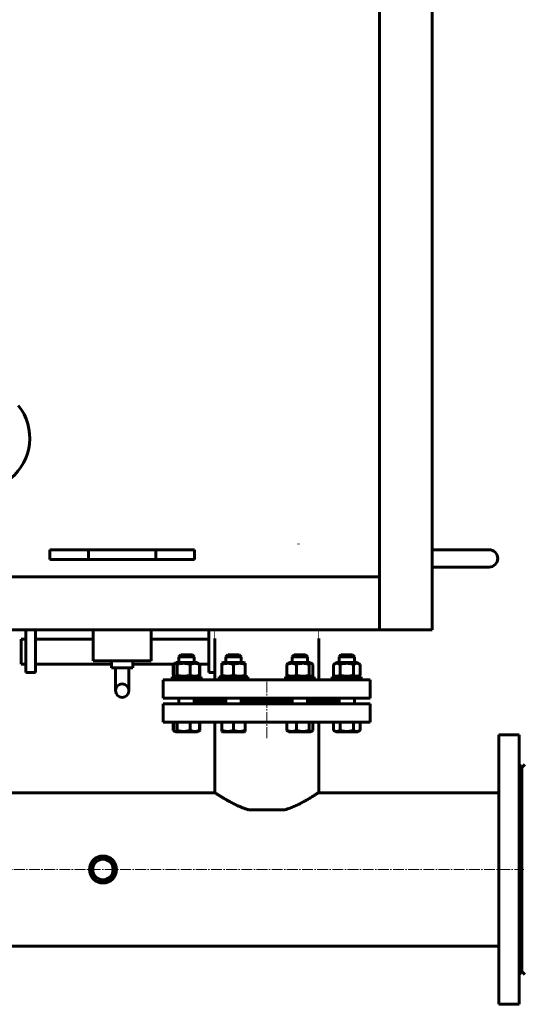
# Model space of a CAD drawing. Units: millimetres. Extents: x -820 to 11075, y -3862 to 3178.
# Drawn here: x 3316 to 3840, y -3862 to -2840 of the extents above; entities that cross this region are included whole.
import ezdxf

# ---------------------------------------------------------------- set-up
doc = ezdxf.new("R2010")
doc.units = ezdxf.units.MM
doc.linetypes.add('K5LT_AXLED', pattern=[15.75, 11.25, -1.5, 1.5, -1.5])
doc.linetypes.add('K5LT_BASIC', pattern=[0])

# ---------------------------------------------------------------- blocks, each defined once
blk = doc.blocks.new('U30')
at = {"color": 5, "linetype": 'K5LT_BASIC', "lineweight": 60, "true_color": 0x0000ff}
for p, q in [((3497, -3390.2), (3347, -3390.2)), ((3347, -3390.2), (3347, -3400.2)), ((3497, -3400.2), (3497, -3390.2)), ((3347, -3400.2), (3497, -3400.2))]:
    blk.add_line(p, q, dxfattribs=at)
blk = doc.blocks.new('U32')
at = {"color": 5, "linetype": 'K5LT_BASIC', "lineweight": 60, "true_color": 0x0000ff}
for p, q in [((3744, -995.2), (3744, -3473.2)), ((3744, -3473.2), (-7, -3473.2))]:
    blk.add_line(p, q, dxfattribs=at)

msp = doc.modelspace()

# ---------------------------------------------------------------- linework, layer by layer
at = {"color": 5, "linetype": 'K5LT_BASIC', "lineweight": 60, "true_color": 0x0000ff}
for p, q in [((3689, -1008.515), (3689, -3473.187)), ((3605, -3384.162), (3605, -3384.176)), ((3347.006, -3400.176), (3347.006, -3390.176)), ((3347.006, -3390.176), (3497.006, -3390.176)), ((3347.006, -3400.176), (3347.006, -3390.176)), ((3347.006, -3390.176), (3497.006, -3390.176)), ((3347.006, -3400.176), (3347.006, -3390.176)), ((3347.006, -3390.176), (3497.006, -3390.176)), ((3372.006, -3390.176), (3472.006, -3390.176)), ((3372.006, -3390.176), (3472.006, -3390.176)), ((3372.006, -3390.176), (3472.006, -3390.176)), ((3372.006, -3390.176), (3472.006, -3390.176)), ((3387.006, -3400.176), (3387.006, -3390.176)), ((3387.006, -3400.176), (3387.006, -3390.176)), ((3387.006, -3400.176), (3387.006, -3390.176)), ((3457.006, -3400.176), (3457.006, -3390.176)), ((3457.006, -3400.176), (3457.006, -3390.176)), ((3457.006, -3400.176), (3457.006, -3390.176)), ((3497.006, -3400.176), (3497.006, -3390.176)), ((3497.006, -3400.176), (3497.006, -3390.176)), ((3497.006, -3400.176), (3497.006, -3390.176)), ((3744, -3390.176), (3802.947, -3390.176)), ((3497.006, -3400.176), (3347.006, -3400.176)), ((3497.006, -3400.176), (3347.006, -3400.176)), ((3497.006, -3400.176), (3347.006, -3400.176)), ((3802.947, -3408.176), (3744, -3408.176)), ((55.006, -3418.176), (3689, -3418.176)), ((3322.006, -3517.452), (3322.006, -3473.187)), ((3332.006, -3517.452), (3332.006, -3473.187)), ((3342.006, -3473.416), (3342.006, -3473.187)), ((3502.006, -3473.416), (3342.006, -3473.416)), ((3422.006, -3473.416), (3372.006, -3473.416)), ((3392.006, -3473.416), (3392.006, -3505.416)), ((3452.006, -3505.416), (3452.006, -3473.416)), ((3502.006, -3473.187), (3502.006, -3473.416)), ((3512.006, -3517.452), (3512.006, -3473.187)), ((3322.006, -3482.952), (3317.006, -3482.952)), ((3317.006, -3482.952), (3317.006, -3508.952)), ((3392.006, -3482.952), (3332.006, -3482.952)), ((3512.006, -3482.952), (3452.006, -3482.952)), ((3518.006, -3525.176), (3518.006, -3482.176)), ((3626.006, -3525.176), (3626.006, -3482.176)), ((3392.006, -3505.416), (3452.006, -3505.416)), ((3411.006, -3512.896), (3411.006, -3505.416)), ((3433.006, -3505.416), (3433.006, -3512.896)), ((3480.857, -3501.176), (3482.857, -3499.176)), ((3480.857, -3501.176), (3482.857, -3499.176)), ((3480.857, -3507.376), (3480.857, -3501.176)), ((3480.857, -3507.376), (3480.857, -3501.176)), ((3480.857, -3501.176), (3496.857, -3501.176)), ((3482.857, -3499.176), (3494.857, -3499.176)), ((3496.857, -3501.176), (3494.857, -3499.176)), ((3496.857, -3501.176), (3494.857, -3499.176)), ((3496.857, -3507.376), (3496.857, -3501.176)), ((3496.857, -3507.376), (3496.857, -3501.176)), ((3529.564, -3501.176), (3531.564, -3499.176)), ((3529.564, -3507.376), (3529.564, -3501.176)), ((3529.564, -3501.176), (3545.564, -3501.176)), ((3531.564, -3499.176), (3543.564, -3499.176)), ((3545.564, -3501.176), (3543.564, -3499.176)), ((3545.564, -3507.376), (3545.564, -3501.176)), ((3598.447, -3501.176), (3600.447, -3499.176)), ((3598.447, -3507.376), (3598.447, -3501.176)), ((3598.447, -3501.176), (3600.791, -3501.176)), ((3600.447, -3499.176), (3602.205, -3499.176)), ((3600.791, -3501.176), (3614.447, -3501.176)), ((3602.205, -3499.176), (3612.447, -3499.176)), ((3614.447, -3501.176), (3612.447, -3499.176)), ((3614.447, -3507.376), (3614.447, -3501.176)), ((3647.155, -3501.176), (3649.155, -3499.176)), ((3647.155, -3501.176), (3649.155, -3499.176)), ((3647.155, -3507.376), (3647.155, -3501.176)), ((3647.155, -3507.376), (3647.155, -3501.176)), ((3647.155, -3501.176), (3655.155, -3501.176)), ((3649.155, -3499.176), (3655.155, -3499.176)), ((3655.155, -3499.176), (3661.155, -3499.176)), ((3655.155, -3501.176), (3663.155, -3501.176)), ((3663.155, -3501.176), (3661.155, -3499.176)), ((3663.155, -3501.176), (3661.155, -3499.176)), ((3663.155, -3507.376), (3663.155, -3501.176)), ((3663.155, -3507.376), (3663.155, -3501.176)), ((3322.006, -3508.952), (3317.006, -3508.952)), ((3332.006, -3508.952), (3411.006, -3508.952)), ((3433.006, -3512.896), (3411.006, -3512.896)), ((3415.006, -3512.896), (3415.006, -3536.426)), ((3429.006, -3512.896), (3429.006, -3536.426)), ((3433.006, -3508.952), (3475.341, -3508.952)), ((3475, -3509.141), (3476.433, -3508.314)), ((3475, -3520.412), (3475, -3509.141)), ((3475.473, -3520.412), (3475.473, -3509.141)), ((3476.433, -3508.313), (3478.057, -3507.376)), ((3476.433, -3508.313), (3478.057, -3507.376)), ((3481.22, -3507.376), (3478.057, -3507.376)), ((3479.059, -3520.412), (3479.059, -3509.141)), ((3499.657, -3507.376), (3481.22, -3507.376)), ((3492.443, -3520.412), (3492.443, -3509.141)), ((3502.713, -3509.141), (3499.657, -3507.376)), ((3501.28, -3508.313), (3499.657, -3507.376)), ((3502.241, -3520.412), (3502.241, -3509.141)), ((3502.373, -3508.952), (3512.006, -3508.952)), ((3502.713, -3520.412), (3502.713, -3509.141)), ((3525.564, -3508.069), (3526.764, -3507.376)), ((3525.564, -3509.141), (3525.564, -3508.069)), ((3525.564, -3520.412), (3525.564, -3509.141)), ((3537.564, -3507.376), (3526.764, -3507.376)), ((3548.364, -3507.376), (3537.564, -3507.376)), ((3537.564, -3520.412), (3537.564, -3509.141)), ((3549.564, -3508.069), (3548.364, -3507.376)), ((3549.564, -3508.069), (3549.564, -3509.141)), ((3549.564, -3520.412), (3549.564, -3509.141)), ((3593.063, -3520.412), (3593.063, -3509.141)), ((3594.024, -3508.313), (3595.647, -3507.376)), ((3614.084, -3507.376), (3595.647, -3507.376)), ((3602.861, -3520.412), (3602.861, -3509.141)), ((3617.247, -3507.376), (3614.084, -3507.376)), ((3616.245, -3520.412), (3616.245, -3509.141)), ((3618.871, -3508.313), (3617.247, -3507.376)), ((3619.832, -3520.412), (3619.832, -3509.141)), ((3641.299, -3509.141), (3644.355, -3507.376)), ((3641.299, -3520.412), (3641.299, -3509.141)), ((3642.732, -3508.313), (3642.731, -3508.314)), ((3642.732, -3508.313), (3644.355, -3507.376)), ((3642.733, -3508.313), (3642.732, -3508.313)), ((3665.955, -3507.376), (3644.355, -3507.376)), ((3648.227, -3520.412), (3648.227, -3509.141)), ((3662.083, -3520.412), (3662.083, -3509.141)), ((3669.012, -3509.141), (3665.955, -3507.376)), ((3667.578, -3508.313), (3665.955, -3507.376)), ((3667.578, -3508.313), (3667.579, -3508.314)), ((3669.012, -3520.412), (3669.012, -3509.141)), ((3322.006, -3517.452), (3332.006, -3517.452)), ((3671.323, -3525.176), (3464.506, -3525.176)), ((3464.506, -3525.176), (3464.506, -3544.176)), ((3473.857, -3522.176), (3473.857, -3525.176)), ((3473.857, -3522.176), (3473.857, -3525.176)), ((3499.463, -3522.176), (3473.857, -3522.176)), ((3476.433, -3521.239), (3475, -3520.412)), ((3478.057, -3522.176), (3476.433, -3521.239)), ((3478.057, -3522.176), (3476.433, -3521.239)), ((3503.857, -3522.176), (3499.463, -3522.176)), ((3499.657, -3522.176), (3502.713, -3520.412)), ((3499.657, -3522.176), (3501.28, -3521.239)), ((3503.857, -3522.176), (3503.857, -3525.176)), ((3503.857, -3522.176), (3503.857, -3525.176)), ((3512.006, -3517.452), (3518.006, -3517.452)), ((3552.564, -3522.176), (3522.564, -3522.176)), ((3522.564, -3522.176), (3522.564, -3525.176)), ((3525.564, -3521.483), (3525.564, -3520.412)), ((3526.764, -3522.176), (3525.564, -3521.483)), ((3548.364, -3522.176), (3549.564, -3521.483)), ((3549.564, -3520.412), (3549.564, -3521.483)), ((3552.564, -3522.176), (3552.564, -3525.176)), ((3621.447, -3522.176), (3591.447, -3522.176)), ((3591.447, -3522.176), (3591.447, -3525.176)), ((3595.647, -3522.176), (3594.024, -3521.239)), ((3617.247, -3522.176), (3618.871, -3521.239)), ((3621.447, -3522.176), (3621.447, -3525.176)), ((3670.155, -3522.176), (3640.155, -3522.176)), ((3640.155, -3522.176), (3640.155, -3525.176)), ((3640.155, -3522.176), (3640.155, -3525.176)), ((3644.355, -3522.176), (3641.299, -3520.412)), ((3642.731, -3521.239), (3642.732, -3521.239)), ((3644.355, -3522.176), (3642.732, -3521.239)), ((3642.732, -3521.239), (3642.732, -3521.239)), ((3665.955, -3522.176), (3669.012, -3520.412)), ((3665.955, -3522.176), (3667.578, -3521.239)), ((3667.579, -3521.239), (3667.578, -3521.239)), ((3670.155, -3522.176), (3670.155, -3525.176)), ((3670.155, -3522.176), (3670.155, -3525.176)), ((3679.506, -3525.176), (3671.323, -3525.176)), ((3679.506, -3525.176), (3679.506, -3544.176)), ((3671.323, -3544.176), (3464.506, -3544.176)), ((3480.857, -3550.176), (3480.857, -3544.176)), ((3496.857, -3550.176), (3496.857, -3544.176)), ((3529.564, -3547.176), (3496.857, -3547.176)), ((3496.857, -3547.176), (3499.019, -3547.176)), ((3499.019, -3547.176), (3529.564, -3547.176)), ((3529.564, -3550.176), (3529.564, -3544.176)), ((3545.564, -3550.176), (3545.564, -3544.176)), ((3598.447, -3547.176), (3545.564, -3547.176)), ((3545.564, -3547.176), (3598.447, -3547.176)), ((3598.447, -3550.176), (3598.447, -3544.176)), ((3614.447, -3550.176), (3614.447, -3544.176)), ((3644.992, -3547.176), (3614.447, -3547.176)), ((3614.447, -3547.176), (3647.155, -3547.176)), ((3647.155, -3547.176), (3644.992, -3547.176)), ((3647.155, -3550.176), (3647.155, -3544.176)), ((3663.155, -3550.176), (3663.155, -3544.176)), ((3663.155, -3550.176), (3663.155, -3544.176)), ((3679.506, -3544.176), (3671.323, -3544.176)), ((3464.506, -3569.176), (3464.506, -3550.176)), ((3464.506, -3550.176), (3472.689, -3550.176)), ((3472.689, -3550.176), (3679.506, -3550.176)), ((3679.506, -3569.176), (3679.506, -3550.176)), ((3464.506, -3569.176), (3472.689, -3569.176)), ((3472.689, -3569.176), (3679.506, -3569.176)), ((3475, -3569.176), (3475, -3577.758)), ((3475, -3577.758), (3476.433, -3578.585)), ((3475.473, -3569.176), (3475.473, -3577.758)), ((3476.433, -3578.585), (3477.457, -3579.176)), ((3476.433, -3578.585), (3477.457, -3579.176)), ((3479.059, -3569.176), (3479.059, -3577.758)), ((3492.443, -3569.176), (3492.443, -3577.758)), ((3502.713, -3577.758), (3500.257, -3579.176)), ((3501.28, -3578.585), (3500.257, -3579.176)), ((3502.241, -3569.176), (3502.241, -3577.758)), ((3502.713, -3569.176), (3502.713, -3577.758)), ((3518.006, -3642.176), (3518.006, -3569.176)), ((3525.564, -3569.176), (3525.564, -3577.758)), ((3525.564, -3578.83), (3525.564, -3577.758)), ((3537.564, -3569.176), (3537.564, -3577.758)), ((3549.564, -3569.176), (3549.564, -3577.758)), ((3549.564, -3577.758), (3549.564, -3578.83)), ((3593.063, -3569.176), (3593.063, -3577.758)), ((3594.024, -3578.585), (3595.047, -3579.176)), ((3602.861, -3569.176), (3602.861, -3577.758)), ((3616.245, -3569.176), (3616.245, -3577.758)), ((3618.871, -3578.585), (3617.847, -3579.176)), ((3619.832, -3569.176), (3619.832, -3577.758)), ((3626.006, -3642.176), (3626.006, -3569.176)), ((3641.299, -3569.176), (3641.299, -3577.758)), ((3641.299, -3577.758), (3643.755, -3579.176)), ((3642.731, -3578.585), (3642.732, -3578.585)), ((3642.732, -3578.585), (3643.755, -3579.176)), ((3642.732, -3578.585), (3642.732, -3578.586)), ((3648.227, -3569.176), (3648.227, -3577.758)), ((3662.083, -3569.176), (3662.083, -3577.758)), ((3669.012, -3577.758), (3666.555, -3579.176)), ((3667.578, -3578.585), (3666.555, -3579.176)), ((3667.579, -3578.585), (3667.578, -3578.585)), ((3669.012, -3569.176), (3669.012, -3577.758)), ((3477.457, -3579.176), (3480.796, -3579.176)), ((3480.796, -3579.176), (3500.257, -3579.176)), ((3525.564, -3578.83), (3526.164, -3579.176)), ((3526.164, -3579.176), (3537.564, -3579.176)), ((3537.564, -3579.176), (3548.964, -3579.176)), ((3549.564, -3578.83), (3548.964, -3579.176)), ((3595.047, -3579.176), (3614.508, -3579.176)), ((3614.508, -3579.176), (3617.847, -3579.176)), ((3643.755, -3579.176), (3666.555, -3579.176)), ((3813.006, -3582.176), (3834.006, -3582.176)), ((3813.006, -3582.176), (3813.006, -3668.601)), ((3834.006, -3582.176), (3834.006, -3668.601)), ((3834.006, -3613.176), (3837.006, -3616.176)), ((3840.006, -3613.176), (3837.006, -3616.176)), ((3837.006, -3616.176), (3837.006, -3681.612)), ((3837.006, -3616.176), (3837.006, -3681.612)), ((3025.262, -3642.676), (3518.749, -3642.676)), ((3625.262, -3642.676), (3813.006, -3642.676)), ((3553.032, -3660.176), (3590.98, -3660.176)), ((3813.006, -3668.601), (3813.006, -3862.176)), ((3834.006, -3668.601), (3834.006, -3862.176)), ((3837.006, -3681.612), (3837.006, -3828.176)), ((3837.006, -3681.612), (3837.006, -3828.176)), ((2902.006, -3801.676), (3813.006, -3801.676)), ((3834.006, -3831.176), (3837.006, -3828.176)), ((3840.006, -3831.176), (3837.006, -3828.176)), ((3813.006, -3862.176), (3834.006, -3862.176))]:
    msp.add_line(p, q, dxfattribs=at)
at = {"color": 30, "linetype": 'K5LT_AXLED', "lineweight": 18, "true_color": 0xff8000}
for p, q in [((3572.006, -3585.676), (3572.006, -3523.676)), ((2900.006, -3722.176), (3839.006, -3722.176))]:
    msp.add_line(p, q, dxfattribs=at)
at = {"color": 5, "linetype": 'K5LT_BASIC', "true_color": 0x0000ff, "const_width": 0.6}
for points in [[(3518.006, -3525.176), (3518.006, -3473.187)], [(3626.006, -3473.187), (3626.006, -3525.176)]]:
    msp.add_lwpolyline(points, dxfattribs=at)
at = {"color": 5, "linetype": 'K5LT_BASIC', "lineweight": 60, "true_color": 0x0000ff}
for centre, radius in [((3422.006, -3536.426), 7), ((3402.006, -3722.176), 14), ((3402.006, -3722.176), 13.4), ((3402.006, -3722.176), 10.6)]:
    msp.add_circle(centre, radius, dxfattribs=at)
for centre, radius, start, end in [((3272.006, -3274.176), 54, 218.814898, 38.814898), ((3802.947, -3399.176), 9, 270, 90)]:
    msp.add_arc(centre, radius, start, end, dxfattribs=at)
for points in [[(3475.979, -3508.64), (3475.65, -3508.786), (3475.323, -3508.954), (3475, -3509.141)], [(3502.713, -3509.141), (3502.39, -3508.954), (3502.063, -3508.785), (3501.734, -3508.64)], [(3475, -3520.412), (3475.324, -3520.598), (3475.65, -3520.767), (3475.979, -3520.913)], [(3501.735, -3520.912), (3502.064, -3520.767), (3502.39, -3520.598), (3502.713, -3520.412)], [(3497.857, -3544.419), (3497.857, -3544.342), (3497.851, -3544.261), (3497.841, -3544.176)], [(3646.155, -3544.419), (3646.155, -3544.342), (3646.161, -3544.261), (3646.171, -3544.176)], [(3647.155, -3545.142), (3647.041, -3545.165), (3646.936, -3545.176), (3646.84, -3545.176)], [(3496.857, -3549.211), (3496.971, -3549.188), (3497.076, -3549.176), (3497.172, -3549.176)], [(3497.857, -3549.934), (3497.857, -3550.01), (3497.851, -3550.091), (3497.841, -3550.176)], [(3646.155, -3549.934), (3646.155, -3550.01), (3646.161, -3550.091), (3646.171, -3550.176)], [(3475, -3577.758), (3475.324, -3577.945), (3475.65, -3578.114), (3475.979, -3578.259)], [(3501.735, -3578.259), (3502.064, -3578.114), (3502.39, -3577.945), (3502.713, -3577.758)]]:
    msp.add_open_spline(points, degree=3, dxfattribs=at)
for points, knots in [([(3476.434, -3508.313), (3476.308, -3508.386), (3475.984, -3508.613), (3475.665, -3508.926), (3475.473, -3509.141)], [0, 0, 0, 0, 1.93856458, 5, 5, 5, 5]), ([(3479.059, -3509.141), (3478.857, -3508.916), (3478.552, -3508.618), (3478.167, -3508.347), (3477.916, -3508.214), (3477.701, -3508.132), (3477.496, -3508.083), (3477.292, -3508.064), (3477.084, -3508.076), (3476.875, -3508.119), (3476.658, -3508.195), (3476.511, -3508.269), (3476.434, -3508.313)], [0, 0, 0, 0, 3.08690151, 4.61144177, 5.75030268, 6.80914529, 7.7735965, 8.77302195, 9.79683193, 10.82767329, 11.85180306, 13, 13, 13, 13]), ([(3492.443, -3509.141), (3491.777, -3508.942), (3490.738, -3508.666), (3489.447, -3508.406), (3488.689, -3508.285), (3488.035, -3508.199), (3487.376, -3508.132), (3486.609, -3508.083), (3485.85, -3508.064), (3485.074, -3508.076), (3484.293, -3508.119), (3483.515, -3508.192), (3482.748, -3508.293), (3481.742, -3508.462), (3480.508, -3508.731), (3479.537, -3508.998), (3479.059, -3509.141)], [0, 0, 0, 0, 2.6055268, 4.02084955, 4.9336382, 5.48488108, 6.49484979, 7.414784, 8.36807813, 9.34463124, 10.32789118, 11.30474933, 12.27371521, 13.23236096, 15.12615549, 17, 17, 17, 17]), ([(3502.241, -3509.141), (3501.69, -3508.916), (3500.857, -3508.618), (3499.804, -3508.347), (3499.118, -3508.214), (3498.532, -3508.132), (3497.97, -3508.083), (3497.415, -3508.064), (3496.846, -3508.076), (3496.274, -3508.119), (3495.706, -3508.192), (3495.051, -3508.31), (3493.955, -3508.575), (3493.058, -3508.89), (3492.443, -3509.141)], [0, 0, 0, 0, 2.59801481, 3.88110665, 4.83960095, 5.73074982, 6.54245647, 7.38359835, 8.24526286, 9.11284516, 9.97477882, 10.82974871, 12.09637391, 15, 15, 15, 15]), ([(3501.28, -3508.313), (3501.406, -3508.386), (3501.73, -3508.613), (3502.048, -3508.926), (3502.241, -3509.141)], [0, 0, 0, 0, 1.93856458, 5, 5, 5, 5]), ([(3537.564, -3509.141), (3536.967, -3508.942), (3536.035, -3508.666), (3534.878, -3508.406), (3534.198, -3508.285), (3533.612, -3508.199), (3533.022, -3508.132), (3532.334, -3508.083), (3531.653, -3508.064), (3530.957, -3508.076), (3530.257, -3508.119), (3529.56, -3508.192), (3528.872, -3508.293), (3527.97, -3508.462), (3526.864, -3508.731), (3525.994, -3508.998), (3525.564, -3509.141)], [0, 0, 0, 0, 2.6055268, 4.02084955, 4.9336382, 5.48488108, 6.49484979, 7.414784, 8.36807813, 9.34463124, 10.32789118, 11.30474933, 12.27371521, 13.23236096, 15.12615549, 17, 17, 17, 17]), ([(3549.564, -3509.141), (3548.967, -3508.942), (3548.035, -3508.666), (3546.878, -3508.406), (3546.198, -3508.285), (3545.612, -3508.199), (3545.022, -3508.132), (3544.334, -3508.083), (3543.653, -3508.064), (3542.957, -3508.076), (3542.257, -3508.119), (3541.56, -3508.192), (3540.872, -3508.293), (3539.97, -3508.462), (3538.864, -3508.731), (3537.994, -3508.998), (3537.564, -3509.141)], [0, 0, 0, 0, 2.6055268, 4.02084955, 4.9336382, 5.48488108, 6.49484979, 7.414784, 8.36807813, 9.34463124, 10.32789118, 11.30474933, 12.27371521, 13.23236096, 15.12615549, 17, 17, 17, 17]), ([(3602.861, -3509.141), (3602.31, -3508.916), (3601.477, -3508.618), (3600.424, -3508.347), (3599.738, -3508.214), (3599.152, -3508.132), (3598.591, -3508.083), (3598.035, -3508.064), (3597.466, -3508.076), (3596.895, -3508.119), (3596.326, -3508.192), (3595.671, -3508.31), (3594.575, -3508.575), (3593.679, -3508.89), (3593.063, -3509.141)], [0, 0, 0, 0, 2.59801481, 3.88110665, 4.83960095, 5.73074982, 6.54245647, 7.38359835, 8.24526286, 9.11284516, 9.97477882, 10.82974871, 12.09637391, 15, 15, 15, 15]), ([(3593.063, -3509.141), (3593.265, -3508.916), (3593.584, -3508.605), (3593.907, -3508.381), (3594.024, -3508.313)], [0, 0, 0, 0, 3.20041682, 5, 5, 5, 5]), ([(3616.245, -3509.141), (3615.579, -3508.942), (3614.54, -3508.666), (3613.249, -3508.406), (3612.491, -3508.285), (3611.837, -3508.199), (3611.179, -3508.132), (3610.412, -3508.083), (3609.652, -3508.064), (3608.876, -3508.076), (3608.095, -3508.119), (3607.318, -3508.192), (3606.55, -3508.293), (3605.544, -3508.462), (3604.31, -3508.731), (3603.34, -3508.998), (3602.861, -3509.141)], [0, 0, 0, 0, 2.6055268, 4.02084955, 4.9336382, 5.48488108, 6.49484979, 7.414784, 8.36807813, 9.34463124, 10.32789118, 11.30474933, 12.27371521, 13.23236096, 15.12615549, 17, 17, 17, 17]), ([(3618.871, -3508.313), (3618.768, -3508.254), (3618.602, -3508.175), (3618.368, -3508.103), (3618.168, -3508.07), (3617.962, -3508.066), (3617.752, -3508.093), (3617.543, -3508.152), (3617.336, -3508.239), (3617.098, -3508.373), (3616.732, -3508.637), (3616.438, -3508.926), (3616.245, -3509.141)], [0, 0, 0, 0, 1.52246897, 2.46082998, 3.4460615, 4.45902027, 5.49021537, 6.51835148, 7.53873984, 8.54908645, 10.04715036, 13, 13, 13, 13]), ([(3619.832, -3509.141), (3619.63, -3508.916), (3619.311, -3508.605), (3618.988, -3508.381), (3618.871, -3508.313)], [0, 0, 0, 0, 3.20041682, 5, 5, 5, 5]), ([(3648.227, -3509.141), (3647.837, -3508.916), (3647.248, -3508.618), (3646.504, -3508.347), (3646.018, -3508.214), (3645.604, -3508.132), (3645.207, -3508.083), (3644.814, -3508.064), (3644.412, -3508.076), (3644.008, -3508.119), (3643.606, -3508.192), (3643.143, -3508.31), (3642.368, -3508.575), (3641.734, -3508.89), (3641.299, -3509.141)], [0, 0, 0, 0, 2.59801481, 3.88110665, 4.83960095, 5.73074982, 6.54245647, 7.38359835, 8.24526286, 9.11284516, 9.97477882, 10.82974871, 12.09637391, 15, 15, 15, 15]), ([(3662.083, -3509.141), (3661.393, -3508.942), (3660.318, -3508.666), (3658.981, -3508.406), (3658.196, -3508.285), (3657.519, -3508.199), (3656.838, -3508.132), (3656.044, -3508.083), (3655.258, -3508.064), (3654.454, -3508.076), (3653.645, -3508.119), (3652.841, -3508.192), (3652.046, -3508.293), (3651.004, -3508.462), (3649.727, -3508.731), (3648.722, -3508.998), (3648.227, -3509.141)], [0, 0, 0, 0, 2.6055268, 4.02084955, 4.9336382, 5.48488108, 6.49484979, 7.414784, 8.36807813, 9.34463124, 10.32789118, 11.30474933, 12.27371521, 13.23236096, 15.12615549, 17, 17, 17, 17]), ([(3669.012, -3509.141), (3668.622, -3508.916), (3668.033, -3508.618), (3667.288, -3508.347), (3666.803, -3508.214), (3666.389, -3508.132), (3665.992, -3508.083), (3665.599, -3508.064), (3665.197, -3508.076), (3664.793, -3508.119), (3664.39, -3508.192), (3663.927, -3508.31), (3663.152, -3508.575), (3662.518, -3508.89), (3662.083, -3509.141)], [0, 0, 0, 0, 2.59801481, 3.88110665, 4.83960095, 5.73074982, 6.54245647, 7.38359835, 8.24526286, 9.11284516, 9.97477882, 10.82974871, 12.09637391, 15, 15, 15, 15]), ([(3475.473, -3520.412), (3475.674, -3520.637), (3475.993, -3520.948), (3476.317, -3521.172), (3476.433, -3521.239)], [0, 0, 0, 0, 3.20041682, 5, 5, 5, 5]), ([(3476.433, -3521.239), (3476.536, -3521.298), (3476.702, -3521.378), (3476.936, -3521.449), (3477.136, -3521.482), (3477.343, -3521.487), (3477.552, -3521.459), (3477.761, -3521.401), (3477.968, -3521.313), (3478.206, -3521.18), (3478.572, -3520.916), (3478.866, -3520.627), (3479.059, -3520.412)], [0, 0, 0, 0, 1.52246897, 2.46082998, 3.4460615, 4.45902027, 5.49021537, 6.51835148, 7.53873984, 8.54908645, 10.04715036, 13, 13, 13, 13]), ([(3479.059, -3520.412), (3479.725, -3520.611), (3480.764, -3520.887), (3482.055, -3521.146), (3482.813, -3521.267), (3483.467, -3521.353), (3484.125, -3521.421), (3484.893, -3521.469), (3485.652, -3521.488), (3486.428, -3521.477), (3487.209, -3521.434), (3487.986, -3521.361), (3488.754, -3521.259), (3489.76, -3521.09), (3490.994, -3520.822), (3491.964, -3520.555), (3492.443, -3520.412)], [0, 0, 0, 0, 2.6055268, 4.02084955, 4.9336382, 5.48488108, 6.49484979, 7.414784, 8.36807813, 9.34463124, 10.32789118, 11.30474933, 12.27371521, 13.23236096, 15.12615549, 17, 17, 17, 17]), ([(3492.443, -3520.412), (3492.994, -3520.637), (3493.828, -3520.934), (3494.88, -3521.206), (3495.566, -3521.339), (3496.152, -3521.421), (3496.714, -3521.469), (3497.27, -3521.488), (3497.838, -3521.477), (3498.41, -3521.434), (3498.979, -3521.361), (3499.633, -3521.243), (3500.729, -3520.978), (3501.626, -3520.663), (3502.241, -3520.412)], [0, 0, 0, 0, 2.59801481, 3.88110665, 4.83960095, 5.73074982, 6.54245647, 7.38359835, 8.24526286, 9.11284516, 9.97477882, 10.82974871, 12.09637391, 15, 15, 15, 15]), ([(3502.241, -3520.412), (3502.039, -3520.637), (3501.72, -3520.948), (3501.397, -3521.172), (3501.28, -3521.239)], [0, 0, 0, 0, 3.20041682, 5, 5, 5, 5]), ([(3525.564, -3520.412), (3526.162, -3520.611), (3527.093, -3520.887), (3528.251, -3521.146), (3528.931, -3521.267), (3529.517, -3521.353), (3530.107, -3521.421), (3530.795, -3521.469), (3531.476, -3521.488), (3532.172, -3521.477), (3532.872, -3521.434), (3533.569, -3521.361), (3534.257, -3521.259), (3535.159, -3521.09), (3536.265, -3520.822), (3537.135, -3520.555), (3537.564, -3520.412)], [0, 0, 0, 0, 2.6055268, 4.02084955, 4.9336382, 5.48488108, 6.49484979, 7.414784, 8.36807813, 9.34463124, 10.32789118, 11.30474933, 12.27371521, 13.23236096, 15.12615549, 17, 17, 17, 17]), ([(3537.564, -3520.412), (3538.162, -3520.611), (3539.093, -3520.887), (3540.251, -3521.146), (3540.931, -3521.267), (3541.517, -3521.353), (3542.107, -3521.421), (3542.795, -3521.469), (3543.476, -3521.488), (3544.172, -3521.477), (3544.872, -3521.434), (3545.569, -3521.361), (3546.257, -3521.259), (3547.159, -3521.09), (3548.265, -3520.822), (3549.135, -3520.555), (3549.564, -3520.412)], [0, 0, 0, 0, 2.6055268, 4.02084955, 4.9336382, 5.48488108, 6.49484979, 7.414784, 8.36807813, 9.34463124, 10.32789118, 11.30474933, 12.27371521, 13.23236096, 15.12615549, 17, 17, 17, 17]), ([(3593.063, -3520.412), (3593.614, -3520.637), (3594.448, -3520.934), (3595.5, -3521.206), (3596.186, -3521.339), (3596.772, -3521.421), (3597.334, -3521.469), (3597.89, -3521.488), (3598.458, -3521.477), (3599.03, -3521.434), (3599.599, -3521.361), (3600.253, -3521.243), (3601.349, -3520.978), (3602.246, -3520.663), (3602.861, -3520.412)], [0, 0, 0, 0, 2.59801481, 3.88110665, 4.83960095, 5.73074982, 6.54245647, 7.38359835, 8.24526286, 9.11284516, 9.97477882, 10.82974871, 12.09637391, 15, 15, 15, 15]), ([(3594.024, -3521.239), (3593.898, -3521.166), (3593.575, -3520.94), (3593.256, -3520.627), (3593.063, -3520.412)], [0, 0, 0, 0, 1.93856458, 5, 5, 5, 5]), ([(3602.861, -3520.412), (3603.527, -3520.611), (3604.567, -3520.887), (3605.857, -3521.146), (3606.616, -3521.267), (3607.27, -3521.353), (3607.928, -3521.421), (3608.695, -3521.469), (3609.454, -3521.488), (3610.23, -3521.477), (3611.012, -3521.434), (3611.789, -3521.361), (3612.557, -3521.259), (3613.563, -3521.09), (3614.796, -3520.822), (3615.767, -3520.555), (3616.245, -3520.412)], [0, 0, 0, 0, 2.6055268, 4.02084955, 4.9336382, 5.48488108, 6.49484979, 7.414784, 8.36807813, 9.34463124, 10.32789118, 11.30474933, 12.27371521, 13.23236096, 15.12615549, 17, 17, 17, 17]), ([(3616.245, -3520.412), (3616.447, -3520.637), (3616.752, -3520.934), (3617.137, -3521.206), (3617.389, -3521.339), (3617.603, -3521.421), (3617.809, -3521.469), (3618.012, -3521.488), (3618.22, -3521.477), (3618.429, -3521.434), (3618.647, -3521.357), (3618.793, -3521.284), (3618.871, -3521.239)], [0, 0, 0, 0, 3.08690151, 4.61144177, 5.75030268, 6.80914529, 7.7735965, 8.77302195, 9.79683193, 10.82767329, 11.85180306, 13, 13, 13, 13]), ([(3618.871, -3521.239), (3618.997, -3521.166), (3619.32, -3520.94), (3619.639, -3520.627), (3619.832, -3520.412)], [0, 0, 0, 0, 1.93856458, 5, 5, 5, 5]), ([(3641.299, -3520.412), (3641.688, -3520.637), (3642.278, -3520.934), (3643.022, -3521.206), (3643.507, -3521.339), (3643.921, -3521.421), (3644.318, -3521.469), (3644.712, -3521.488), (3645.113, -3521.477), (3645.518, -3521.434), (3645.92, -3521.361), (3646.383, -3521.243), (3647.158, -3520.978), (3647.792, -3520.663), (3648.227, -3520.412)], [0, 0, 0, 0, 2.59801481, 3.88110665, 4.83960095, 5.73074982, 6.54245647, 7.38359835, 8.24526286, 9.11284516, 9.97477882, 10.82974871, 12.09637391, 15, 15, 15, 15]), ([(3648.227, -3520.412), (3648.917, -3520.611), (3649.992, -3520.887), (3651.329, -3521.146), (3652.114, -3521.267), (3652.791, -3521.353), (3653.472, -3521.421), (3654.266, -3521.469), (3655.053, -3521.488), (3655.856, -3521.477), (3656.665, -3521.434), (3657.469, -3521.361), (3658.264, -3521.259), (3659.306, -3521.09), (3660.583, -3520.822), (3661.588, -3520.555), (3662.083, -3520.412)], [0, 0, 0, 0, 2.6055268, 4.02084955, 4.9336382, 5.48488108, 6.49484979, 7.414784, 8.36807813, 9.34463124, 10.32789118, 11.30474933, 12.27371521, 13.23236096, 15.12615549, 17, 17, 17, 17]), ([(3662.083, -3520.412), (3662.473, -3520.637), (3663.062, -3520.934), (3663.807, -3521.206), (3664.292, -3521.339), (3664.706, -3521.421), (3665.103, -3521.469), (3665.496, -3521.488), (3665.898, -3521.477), (3666.302, -3521.434), (3666.705, -3521.361), (3667.167, -3521.243), (3667.942, -3520.978), (3668.576, -3520.663), (3669.012, -3520.412)], [0, 0, 0, 0, 2.59801481, 3.88110665, 4.83960095, 5.73074982, 6.54245647, 7.38359835, 8.24526286, 9.11284516, 9.97477882, 10.82974871, 12.09637391, 15, 15, 15, 15]), ([(3496.857, -3545.142), (3496.961, -3545.163), (3497.152, -3545.185), (3497.398, -3545.162), (3497.604, -3545.075), (3497.767, -3544.902), (3497.844, -3544.671), (3497.857, -3544.488), (3497.857, -3544.419)], [0, 0, 0, 0, 1.3967374, 2.77104007, 4.26406745, 5.92881798, 7.89694332, 9, 9, 9, 9]), ([(3646.84, -3545.176), (3646.737, -3545.176), (3646.567, -3545.151), (3646.375, -3545.047), (3646.243, -3544.887), (3646.17, -3544.675), (3646.155, -3544.504), (3646.155, -3544.419)], [0, 0, 0, 0, 1.77534953, 3.28639931, 4.88840361, 6.54485403, 8, 8, 8, 8]), ([(3497.172, -3549.176), (3497.275, -3549.176), (3497.445, -3549.201), (3497.637, -3549.305), (3497.769, -3549.465), (3497.842, -3549.678), (3497.857, -3549.848), (3497.857, -3549.934)], [0, 0, 0, 0, 1.77534953, 3.28639931, 4.88840361, 6.54485403, 8, 8, 8, 8]), ([(3647.155, -3549.211), (3647.051, -3549.19), (3646.86, -3549.167), (3646.614, -3549.19), (3646.408, -3549.277), (3646.245, -3549.45), (3646.168, -3549.681), (3646.155, -3549.864), (3646.155, -3549.934)], [0, 0, 0, 0, 1.39673739, 2.77104007, 4.26406745, 5.92881798, 7.89694332, 9, 9, 9, 9]), ([(3475.473, -3577.758), (3475.702, -3578.013), (3476.021, -3578.319), (3476.344, -3578.534), (3476.433, -3578.585)], [0, 0, 0, 0, 3.63010173, 5, 5, 5, 5]), ([(3476.433, -3578.585), (3476.506, -3578.627), (3476.653, -3578.702), (3476.875, -3578.781), (3477.096, -3578.825), (3477.31, -3578.834), (3477.514, -3578.812), (3477.71, -3578.764), (3477.933, -3578.678), (3478.212, -3578.526), (3478.599, -3578.237), (3478.889, -3577.947), (3479.059, -3577.758)], [0, 0, 0, 0, 1.0808717, 2.17001466, 3.2727646, 4.32801884, 5.3162931, 6.26990817, 7.21498792, 8.60579393, 10.40195533, 13, 13, 13, 13]), ([(3479.059, -3577.758), (3479.516, -3577.895), (3480.19, -3578.081), (3481.165, -3578.311), (3481.837, -3578.449), (3482.629, -3578.587), (3483.261, -3578.676), (3484.014, -3578.756), (3484.705, -3578.808), (3485.52, -3578.834), (3486.301, -3578.827), (3487.046, -3578.791), (3487.769, -3578.73), (3488.594, -3578.631), (3489.733, -3578.446), (3491.056, -3578.152), (3492.023, -3577.884), (3492.443, -3577.758)], [0, 0, 0, 0, 1.88979329, 2.77228609, 3.97396019, 4.61319913, 5.96225261, 6.50830656, 7.62070709, 8.71525498, 9.7460926, 10.72175699, 11.68134955, 12.62902123, 14.02181603, 16.25990907, 18, 18, 18, 18]), ([(3492.443, -3577.758), (3492.777, -3577.895), (3493.335, -3578.105), (3494.164, -3578.367), (3494.778, -3578.526), (3495.394, -3578.654), (3495.944, -3578.743), (3496.577, -3578.808), (3497.173, -3578.834), (3497.744, -3578.827), (3498.29, -3578.791), (3498.82, -3578.73), (3499.423, -3578.631), (3500.257, -3578.446), (3501.226, -3578.152), (3501.934, -3577.884), (3502.241, -3577.758)], [0, 0, 0, 0, 1.78480478, 2.95448046, 4.35691028, 4.98286377, 6.14673398, 7.19733448, 8.23107414, 9.20464301, 10.12610383, 11.03238569, 11.92740894, 13.24282625, 15.35658079, 17, 17, 17, 17]), ([(3502.241, -3577.758), (3502.012, -3578.013), (3501.693, -3578.319), (3501.369, -3578.534), (3501.28, -3578.585)], [0, 0, 0, 0, 3.63010173, 5, 5, 5, 5]), ([(3525.564, -3577.758), (3525.974, -3577.895), (3526.579, -3578.081), (3527.453, -3578.311), (3528.056, -3578.449), (3528.765, -3578.587), (3529.332, -3578.676), (3530.007, -3578.756), (3530.627, -3578.808), (3531.357, -3578.834), (3532.057, -3578.827), (3532.726, -3578.791), (3533.374, -3578.73), (3534.114, -3578.631), (3535.135, -3578.446), (3536.321, -3578.152), (3537.188, -3577.884), (3537.564, -3577.758)], [0, 0, 0, 0, 1.88979329, 2.77228609, 3.97396019, 4.61319913, 5.96225261, 6.50830656, 7.62070709, 8.71525498, 9.7460926, 10.72175699, 11.68134955, 12.62902123, 14.02181603, 16.25990907, 18, 18, 18, 18]), ([(3537.564, -3577.758), (3537.974, -3577.895), (3538.579, -3578.081), (3539.453, -3578.311), (3540.056, -3578.449), (3540.765, -3578.587), (3541.332, -3578.676), (3542.007, -3578.756), (3542.627, -3578.808), (3543.357, -3578.834), (3544.057, -3578.827), (3544.726, -3578.791), (3545.374, -3578.73), (3546.114, -3578.631), (3547.135, -3578.446), (3548.321, -3578.152), (3549.188, -3577.884), (3549.564, -3577.758)], [0, 0, 0, 0, 1.88979329, 2.77228609, 3.97396019, 4.61319913, 5.96225261, 6.50830656, 7.62070709, 8.71525498, 9.7460926, 10.72175699, 11.68134955, 12.62902123, 14.02181603, 16.25990907, 18, 18, 18, 18]), ([(3593.063, -3577.758), (3593.398, -3577.895), (3593.955, -3578.105), (3594.784, -3578.367), (3595.398, -3578.526), (3596.014, -3578.654), (3596.564, -3578.743), (3597.197, -3578.808), (3597.793, -3578.834), (3598.365, -3578.827), (3598.911, -3578.791), (3599.44, -3578.73), (3600.043, -3578.631), (3600.877, -3578.446), (3601.846, -3578.152), (3602.554, -3577.884), (3602.861, -3577.758)], [0, 0, 0, 0, 1.78480478, 2.95448046, 4.35691028, 4.98286377, 6.14673398, 7.19733448, 8.23107414, 9.20464301, 10.12610383, 11.03238569, 11.92740894, 13.24282625, 15.35658079, 17, 17, 17, 17]), ([(3594.024, -3578.585), (3593.904, -3578.516), (3593.581, -3578.292), (3593.262, -3577.98), (3593.063, -3577.758)], [0, 0, 0, 0, 1.84698804, 5, 5, 5, 5]), ([(3602.861, -3577.758), (3603.318, -3577.895), (3603.992, -3578.081), (3604.967, -3578.311), (3605.64, -3578.449), (3606.431, -3578.587), (3607.063, -3578.676), (3607.816, -3578.756), (3608.508, -3578.808), (3609.322, -3578.834), (3610.103, -3578.827), (3610.849, -3578.791), (3611.572, -3578.73), (3612.396, -3578.631), (3613.535, -3578.446), (3614.859, -3578.152), (3615.825, -3577.884), (3616.245, -3577.758)], [0, 0, 0, 0, 1.88979329, 2.77228609, 3.97396019, 4.61319913, 5.96225261, 6.50830656, 7.62070709, 8.71525498, 9.7460926, 10.72175699, 11.68134955, 12.62902123, 14.02181603, 16.25990907, 18, 18, 18, 18]), ([(3616.245, -3577.758), (3616.474, -3578.013), (3616.777, -3578.303), (3617.127, -3578.541), (3617.325, -3578.654), (3617.527, -3578.743), (3617.758, -3578.808), (3617.977, -3578.834), (3618.186, -3578.827), (3618.386, -3578.791), (3618.613, -3578.719), (3618.774, -3578.641), (3618.871, -3578.585)], [0, 0, 0, 0, 3.501327, 4.567741, 5.22398434, 6.44417418, 7.5456132, 8.62937548, 9.65005531, 10.61610558, 11.56624238, 13, 13, 13, 13]), ([(3618.871, -3578.585), (3618.991, -3578.516), (3619.314, -3578.292), (3619.633, -3577.98), (3619.832, -3577.758)], [0, 0, 0, 0, 1.84698804, 5, 5, 5, 5]), ([(3641.299, -3577.758), (3641.568, -3577.913), (3642.014, -3578.148), (3642.601, -3578.4), (3643.002, -3578.541), (3643.385, -3578.654), (3643.774, -3578.743), (3644.222, -3578.808), (3644.643, -3578.834), (3645.047, -3578.827), (3645.433, -3578.791), (3645.808, -3578.73), (3646.235, -3578.631), (3646.824, -3578.446), (3647.509, -3578.152), (3648.009, -3577.884), (3648.227, -3577.758)], [0, 0, 0, 0, 2.03197676, 3.33971817, 4.35691028, 4.98286377, 6.14673398, 7.19733448, 8.23107414, 9.20464301, 10.12610383, 11.03238569, 11.92740894, 13.24282625, 15.35658079, 17, 17, 17, 17]), ([(3648.227, -3577.758), (3648.7, -3577.895), (3649.398, -3578.081), (3650.407, -3578.311), (3651.103, -3578.449), (3651.923, -3578.587), (3652.577, -3578.676), (3653.357, -3578.756), (3654.073, -3578.808), (3654.916, -3578.834), (3655.724, -3578.827), (3656.496, -3578.791), (3657.245, -3578.73), (3658.099, -3578.631), (3659.278, -3578.446), (3660.647, -3578.152), (3661.648, -3577.884), (3662.083, -3577.758)], [0, 0, 0, 0, 1.88979329, 2.77228609, 3.97396019, 4.61319913, 5.96225261, 6.50830656, 7.62070709, 8.71525498, 9.7460926, 10.72175699, 11.68134955, 12.62902123, 14.02181603, 16.25990907, 18, 18, 18, 18]), ([(3662.083, -3577.758), (3662.352, -3577.913), (3662.798, -3578.148), (3663.386, -3578.4), (3663.787, -3578.541), (3664.17, -3578.654), (3664.559, -3578.743), (3665.006, -3578.808), (3665.428, -3578.834), (3665.832, -3578.827), (3666.218, -3578.791), (3666.592, -3578.73), (3667.019, -3578.631), (3667.609, -3578.446), (3668.294, -3578.152), (3668.794, -3577.884), (3669.012, -3577.758)], [0, 0, 0, 0, 2.03197676, 3.33971817, 4.35691028, 4.98286377, 6.14673398, 7.19733448, 8.23107414, 9.20464301, 10.12610383, 11.03238569, 11.92740894, 13.24282625, 15.35658079, 17, 17, 17, 17]), ([(3518.006, -3642.176), (3518.006, -3642.176), (3518.033, -3642.194), (3518.14, -3642.267), (3518.301, -3642.375), (3518.556, -3642.546), (3518.886, -3642.768), (3519.344, -3643.074), (3520.039, -3643.535), (3521.013, -3644.176), (3522.126, -3644.899), (3523.15, -3645.556), (3524.064, -3646.135), (3524.927, -3646.676), (3525.951, -3647.311), (3527.193, -3648.07), (3528.548, -3648.881), (3529.921, -3649.687), (3531.29, -3650.473), (3533.045, -3651.458), (3534.997, -3652.516), (3537.13, -3653.625), (3539.168, -3654.639), (3541.476, -3655.735), (3544.074, -3656.893), (3547.001, -3658.092), (3549.971, -3659.193), (3552.006, -3659.862), (3553.032, -3660.176)], [0, 0, 0, 0, 0.98535362, 1.58618545, 2.45301393, 3.31820627, 4.18214503, 5.05365263, 6.274766, 7.86120101, 9.24674026, 10.30711816, 11.1610818, 11.96455633, 12.71769166, 13.8726082, 15.06067245, 15.87683721, 16.91371322, 17.96061464, 19.43013968, 20.66811409, 21.86134681, 23.00508494, 24.56537606, 26.07078047, 27.54754301, 29, 29, 29, 29]), ([(3626.006, -3642.176), (3626.006, -3642.176), (3625.961, -3642.206), (3625.761, -3642.342), (3625.427, -3642.566), (3624.963, -3642.877), (3624.37, -3643.272), (3623.649, -3643.748), (3622.802, -3644.304), (3621.829, -3644.935), (3620.731, -3645.639), (3619.443, -3646.454), (3618.171, -3647.244), (3616.964, -3647.98), (3615.781, -3648.693), (3614.349, -3649.538), (3612.632, -3650.526), (3610.805, -3651.547), (3608.866, -3652.594), (3607.161, -3653.48), (3605.381, -3654.373), (3603.528, -3655.271), (3601.205, -3656.335), (3598.784, -3657.374), (3596.272, -3658.372), (3593.674, -3659.315), (3591.887, -3659.899), (3590.98, -3660.176)], [0, 0, 0, 0, 1.09854333, 2.20343642, 3.30984303, 4.41735143, 5.5248057, 6.63531735, 7.75254109, 8.88026624, 10.01698438, 11.16463939, 12.51213943, 13.28459075, 14.05814211, 15.22202714, 16.39321588, 17.57551627, 18.76898158, 19.97485055, 20.58391921, 21.80882672, 23.04319464, 24.28130185, 25.52144254, 26.76178847, 28, 28, 28, 28])]:
    msp.add_open_spline(points, degree=3, knots=knots, dxfattribs=at)

# ---------------------------------------------------------------- block references
for name in ['U32', 'U30']:
    msp.add_blockref(name, (0, 0))

doc.saveas('drawing.dxf')
